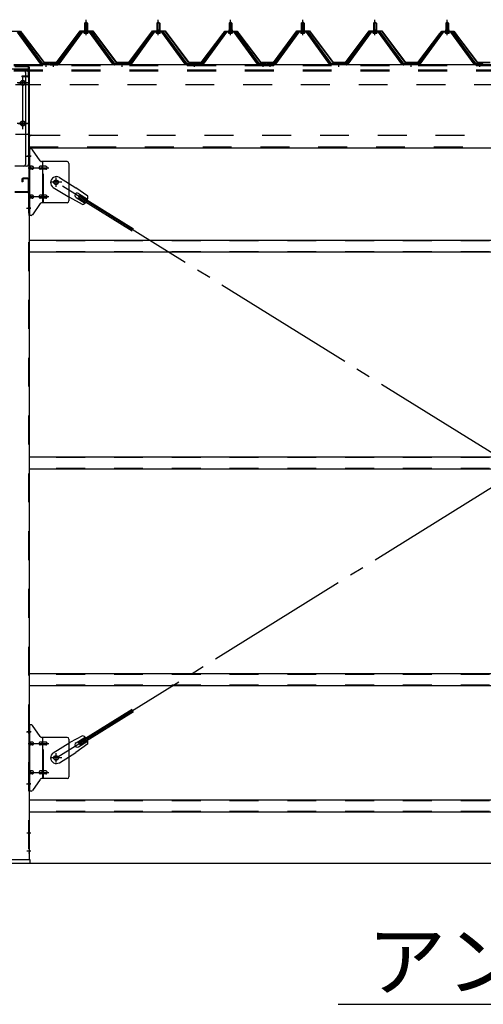
# Model space of a CAD drawing. Extents: x 868 to 33157, y 362 to 22484.
# Drawn here: x 22486 to 23770, y 16283 to 19009 of the extents above; entities that cross this region are included whole.
import ezdxf

# ---------------------------------------------------------------- set-up
doc = ezdxf.new("R2010")
doc.units = 0
doc.header["$LTSCALE"] = 80
doc.header["$MEASUREMENT"] = 0
for name, pattern in [('1PL-M', [15, 12, -1, 1, -1]), ('1PL-SL', [6.5, 5, -0.5, 0.5, -0.5]), ('HIDE-L', [3, 2, -1]), ('HIDE-M', [2, 1, -1])]:
    doc.linetypes.add(name, pattern=pattern)
for name, color, linetype in [('HIKIDASHI', 6, 'CONTINUOUS'), ('SUNPOU', 4, 'CONTINUOUS'), ('アンカ-プレ-ト', 1, 'CONTINUOUS'), ('パネル受フレ-ム', 1, 'CONTINUOUS'), ('ブレ-ス', 3, 'CONTINUOUS'), ('ブレ-ス取付金物', 2, 'CONTINUOUS'), ('ヨドル-フ88', 2, 'CONTINUOUS'), ('後柱', 3, 'CONTINUOUS'), ('後桁', 3, 'CONTINUOUS'), ('梁AB', 2, 'CONTINUOUS'), ('梁取付金具', 2, 'CONTINUOUS'), ('胴縁', 1, 'CONTINUOUS')]:
    doc.layers.add(name, color=color, linetype=linetype)
doc.styles.add('01', font='ROMANS', dxfattribs={"height": 3, "bigfont": 'BIGFONT'})

msp = doc.modelspace()

# ---------------------------------------------------------------- linework, layer by layer
at = {"layer": 'HIKIDASHI'}
msp.add_line((23368.4, 16283.1), (24989.7, 16283.1), dxfattribs=at)
at = {"layer": 'SUNPOU'}
msp.add_line((11149.9, 16674.1), (25389.9, 16674.1), dxfattribs=at)
msp.add_line((11149.9, 16674.1), (25389.9, 16674.1), dxfattribs=at)
msp.add_line((11149.9, 16674.1), (25389.9, 16674.1), dxfattribs=at)
at = {"layer": 'アンカ-プレ-ト'}
for p, q in [((22514.9, 16683.1), (22424.9, 16683.1)), ((22424.9, 16674.1), (22514.9, 16674.1)), ((22514.9, 16674.1), (22514.9, 16683.1))]:
    msp.add_line(p, q, dxfattribs=at)
at = {"layer": 'パネル受フレ-ム'}
for p, q in [((22665.9, 18999.1), (22669.9, 19003.1)), ((22669.9, 19003.1), (22673.9, 18999.1)), ((22865.9, 18999.1), (22869.9, 19003.1)), ((22869.9, 19003.1), (22873.9, 18999.1)), ((23065.9, 18999.1), (23069.9, 19003.1)), ((23069.9, 19003.1), (23073.9, 18999.1)), ((23265.9, 18999.1), (23269.9, 19003.1)), ((23269.9, 19003.1), (23273.9, 18999.1)), ((23465.9, 18999.1), (23469.9, 19003.1)), ((23469.9, 19003.1), (23473.9, 18999.1)), ((23665.9, 18999.1), (23669.9, 19003.1)), ((23669.9, 19003.1), (23673.9, 18999.1)), ((22544.4, 18886.1), (22479.9, 18974.1)), ((22548, 18885), (22482.7, 18974.1)), ((22549.9, 18886.4), (22484.6, 18975.4)), ((22655.2, 18975.4), (22589.9, 18886.4)), ((22657, 18974.1), (22591.7, 18885)), ((22595.4, 18886.1), (22659.9, 18974.1)), ((22682.7, 18976.4), (22657, 18976.4)), ((22682.7, 18974.1), (22657, 18974.1)), ((22664, 18977.4), (22675.8, 18977.4)), ((22664, 18976.4), (22664, 18977.4)), ((22665.6, 18981.4), (22674.1, 18981.4)), ((22665.6, 18981.4), (22665.6, 18977.4)), ((22665.9, 18999.1), (22665.9, 18981.4)), ((22673.9, 18999.1), (22665.9, 18999.1)), ((22673.9, 18999.1), (22673.9, 18981.4)), ((22674.1, 18981.4), (22674.1, 18977.4)), ((22675.8, 18977.4), (22675.8, 18976.4)), ((22744.4, 18886.1), (22679.9, 18974.1)), ((22748, 18885), (22682.7, 18974.1)), ((22749.9, 18886.4), (22684.6, 18975.4)), ((22855.2, 18975.4), (22789.9, 18886.4)), ((22857, 18974.1), (22791.7, 18885)), ((22795.4, 18886.1), (22859.9, 18974.1)), ((22882.7, 18976.4), (22857, 18976.4)), ((22882.7, 18974.1), (22857, 18974.1)), ((22864, 18977.4), (22875.8, 18977.4)), ((22864, 18976.4), (22864, 18977.4)), ((22865.6, 18981.4), (22874.1, 18981.4)), ((22865.6, 18981.4), (22865.6, 18977.4)), ((22865.9, 18999.1), (22865.9, 18981.4)), ((22873.9, 18999.1), (22865.9, 18999.1)), ((22873.9, 18999.1), (22873.9, 18981.4)), ((22874.1, 18981.4), (22874.1, 18977.4)), ((22875.8, 18977.4), (22875.8, 18976.4)), ((22944.4, 18886.1), (22879.9, 18974.1)), ((22948, 18885), (22882.7, 18974.1)), ((22949.9, 18886.4), (22884.6, 18975.4)), ((23055.2, 18975.4), (22989.9, 18886.4)), ((23057, 18974.1), (22991.7, 18885)), ((22995.4, 18886.1), (23059.9, 18974.1)), ((23082.7, 18976.4), (23057, 18976.4)), ((23082.7, 18974.1), (23057, 18974.1)), ((23064, 18977.4), (23075.8, 18977.4)), ((23064, 18976.4), (23064, 18977.4)), ((23065.6, 18981.4), (23074.1, 18981.4)), ((23065.6, 18981.4), (23065.6, 18977.4)), ((23065.9, 18999.1), (23065.9, 18981.4)), ((23073.9, 18999.1), (23065.9, 18999.1)), ((23073.9, 18999.1), (23073.9, 18981.4)), ((23074.1, 18981.4), (23074.1, 18977.4)), ((23075.8, 18977.4), (23075.8, 18976.4)), ((23144.4, 18886.1), (23079.9, 18974.1)), ((23148, 18885), (23082.7, 18974.1)), ((23149.9, 18886.4), (23084.6, 18975.4)), ((23255.2, 18975.4), (23189.9, 18886.4)), ((23257, 18974.1), (23191.7, 18885)), ((23195.4, 18886.1), (23259.9, 18974.1)), ((23282.7, 18976.4), (23257, 18976.4)), ((23282.7, 18974.1), (23257, 18974.1)), ((23264, 18977.4), (23275.8, 18977.4)), ((23264, 18976.4), (23264, 18977.4)), ((23265.6, 18981.4), (23274.1, 18981.4)), ((23265.6, 18981.4), (23265.6, 18977.4)), ((23265.9, 18999.1), (23265.9, 18981.4)), ((23273.9, 18999.1), (23265.9, 18999.1)), ((23273.9, 18999.1), (23273.9, 18981.4)), ((23274.1, 18981.4), (23274.1, 18977.4)), ((23275.8, 18977.4), (23275.8, 18976.4)), ((23344.4, 18886.1), (23279.9, 18974.1)), ((23348, 18885), (23282.7, 18974.1)), ((23349.9, 18886.4), (23284.6, 18975.4)), ((23455.2, 18975.4), (23389.9, 18886.4)), ((23457, 18974.1), (23391.7, 18885)), ((23395.4, 18886.1), (23459.9, 18974.1)), ((23482.7, 18976.4), (23457, 18976.4)), ((23482.7, 18974.1), (23457, 18974.1)), ((23464, 18977.4), (23475.8, 18977.4)), ((23464, 18976.4), (23464, 18977.4)), ((23465.6, 18981.4), (23474.1, 18981.4)), ((23465.6, 18981.4), (23465.6, 18977.4)), ((23465.9, 18999.1), (23465.9, 18981.4)), ((23473.9, 18999.1), (23465.9, 18999.1)), ((23473.9, 18999.1), (23473.9, 18981.4)), ((23474.1, 18981.4), (23474.1, 18977.4)), ((23475.8, 18977.4), (23475.8, 18976.4)), ((23544.4, 18886.1), (23479.9, 18974.1)), ((23548, 18885), (23482.7, 18974.1)), ((23549.9, 18886.4), (23484.6, 18975.4)), ((23655.2, 18975.4), (23589.9, 18886.4)), ((23657, 18974.1), (23591.7, 18885)), ((23595.4, 18886.1), (23659.9, 18974.1)), ((23682.7, 18976.4), (23657, 18976.4)), ((23682.7, 18974.1), (23657, 18974.1)), ((23664, 18977.4), (23675.8, 18977.4)), ((23664, 18976.4), (23664, 18977.4)), ((23665.6, 18981.4), (23674.1, 18981.4)), ((23665.6, 18981.4), (23665.6, 18977.4)), ((23665.9, 18999.1), (23665.9, 18981.4)), ((23673.9, 18999.1), (23665.9, 18999.1)), ((23673.9, 18999.1), (23673.9, 18981.4)), ((23674.1, 18981.4), (23674.1, 18977.4)), ((23675.8, 18977.4), (23675.8, 18976.4)), ((23744.4, 18886.1), (23679.9, 18974.1)), ((23748, 18885), (23682.7, 18974.1)), ((23749.9, 18886.4), (23684.6, 18975.4)), ((22664.9, 18972.1), (22674.9, 18972.1)), ((22864.9, 18972.1), (22874.9, 18972.1)), ((23064.9, 18972.1), (23074.9, 18972.1)), ((23264.9, 18972.1), (23274.9, 18972.1)), ((23464.9, 18972.1), (23474.9, 18972.1)), ((23664.9, 18972.1), (23674.9, 18972.1)), ((22549.9, 18884.1), (22548.4, 18884.1)), ((22568.9, 18886.4), (22549.9, 18886.4)), ((22568.9, 18884.1), (22549.9, 18884.1)), ((22568.9, 18884.1), (22568.9, 18886.4)), ((22589.9, 18886.4), (22570.9, 18886.4)), ((22570.9, 18884.1), (22589.9, 18884.1)), ((22589.9, 18884.1), (22591.4, 18884.1)), ((22749.9, 18884.1), (22748.4, 18884.1)), ((22789.9, 18886.4), (22749.9, 18886.4)), ((22789.9, 18884.1), (22749.9, 18884.1)), ((22789.9, 18884.1), (22791.4, 18884.1)), ((22949.9, 18884.1), (22948.4, 18884.1)), ((22989.9, 18886.4), (22949.9, 18886.4)), ((22989.9, 18884.1), (22949.9, 18884.1)), ((22989.9, 18884.1), (22991.4, 18884.1)), ((23149.9, 18884.1), (23148.4, 18884.1)), ((23168.9, 18886.4), (23149.9, 18886.4)), ((23168.9, 18884.1), (23149.9, 18884.1)), ((23168.9, 18884.1), (23168.9, 18886.4)), ((23189.9, 18886.4), (23170.9, 18886.4)), ((23170.9, 18884.1), (23189.9, 18884.1)), ((23189.9, 18884.1), (23191.4, 18884.1)), ((23349.9, 18884.1), (23348.4, 18884.1)), ((23389.9, 18886.4), (23349.9, 18886.4)), ((23389.9, 18884.1), (23349.9, 18884.1)), ((23389.9, 18884.1), (23391.4, 18884.1)), ((23549.9, 18884.1), (23548.4, 18884.1)), ((23589.9, 18886.4), (23549.9, 18886.4)), ((23589.9, 18884.1), (23549.9, 18884.1)), ((23589.9, 18884.1), (23591.4, 18884.1)), ((23749.9, 18884.1), (23748.4, 18884.1)), ((23768.9, 18886.4), (23749.9, 18886.4)), ((23768.9, 18884.1), (23749.9, 18884.1)), ((23768.9, 18884.1), (23768.9, 18886.4))]:
    msp.add_line(p, q, dxfattribs=at)
at = {"layer": 'パネル受フレ-ム', "color": 6, "linetype": '1PL-M'}
for p, q in [((22669.9, 18965.8), (22669.9, 19009.1)), ((22869.9, 18965.8), (22869.9, 19009.1)), ((23069.9, 18965.8), (23069.9, 19009.1)), ((23269.9, 18965.8), (23269.9, 19009.1)), ((23469.9, 18965.8), (23469.9, 19009.1)), ((23669.9, 18965.8), (23669.9, 19009.1)), ((22559.9, 18878.1), (22559.9, 18892.4)), ((22579.9, 18878.1), (22579.9, 18892.4)), ((22769.9, 18878.1), (22769.9, 18892.4)), ((22969.9, 18878.1), (22969.9, 18892.4)), ((23159.9, 18878.1), (23159.9, 18892.4)), ((23179.9, 18878.1), (23179.9, 18892.4)), ((23369.9, 18878.1), (23369.9, 18892.4)), ((23569.9, 18878.1), (23569.9, 18892.4)), ((23759.9, 18878.1), (23759.9, 18892.4))]:
    msp.add_line(p, q, dxfattribs=at)
at = {"layer": 'パネル受フレ-ム', "color": 6}
for p, q in [((22666.9, 18999.1), (22666.5, 18999.7)), ((22666.9, 18999.1), (22666.9, 18981.4)), ((22672.9, 18999.1), (22673.2, 18999.7)), ((22672.9, 18999.1), (22672.9, 18981.4)), ((22866.9, 18999.1), (22866.5, 18999.7)), ((22866.9, 18999.1), (22866.9, 18981.4)), ((22872.9, 18999.1), (22873.2, 18999.7)), ((22872.9, 18999.1), (22872.9, 18981.4)), ((23066.9, 18999.1), (23066.5, 18999.7)), ((23066.9, 18999.1), (23066.9, 18981.4)), ((23072.9, 18999.1), (23073.2, 18999.7)), ((23072.9, 18999.1), (23072.9, 18981.4)), ((23266.9, 18999.1), (23266.5, 18999.7)), ((23266.9, 18999.1), (23266.9, 18981.4)), ((23272.9, 18999.1), (23273.2, 18999.7)), ((23272.9, 18999.1), (23272.9, 18981.4)), ((23466.9, 18999.1), (23466.5, 18999.7)), ((23466.9, 18999.1), (23466.9, 18981.4)), ((23472.9, 18999.1), (23473.2, 18999.7)), ((23472.9, 18999.1), (23472.9, 18981.4)), ((23666.9, 18999.1), (23666.5, 18999.7)), ((23666.9, 18999.1), (23666.9, 18981.4)), ((23672.9, 18999.1), (23673.2, 18999.7)), ((23672.9, 18999.1), (23672.9, 18981.4))]:
    msp.add_line(p, q, dxfattribs=at)
at = {"layer": 'パネル受フレ-ム', "color": 6, "linetype": 'HIDE-M'}
for p, q in [((22555.9, 18884.1), (22555.9, 18886.4)), ((22563.9, 18884.1), (22563.9, 18886.4)), ((22575.9, 18884.1), (22575.9, 18886.4)), ((22583.9, 18884.1), (22583.9, 18886.4)), ((22765.9, 18884.1), (22765.9, 18886.4)), ((22773.9, 18884.1), (22773.9, 18886.4)), ((22965.9, 18884.1), (22965.9, 18886.4)), ((22973.9, 18884.1), (22973.9, 18886.4)), ((23155.9, 18884.1), (23155.9, 18886.4)), ((23163.9, 18884.1), (23163.9, 18886.4)), ((23175.9, 18884.1), (23175.9, 18886.4)), ((23183.9, 18884.1), (23183.9, 18886.4)), ((23365.9, 18884.1), (23365.9, 18886.4)), ((23373.9, 18884.1), (23373.9, 18886.4)), ((23565.9, 18884.1), (23565.9, 18886.4)), ((23573.9, 18884.1), (23573.9, 18886.4)), ((23755.9, 18884.1), (23755.9, 18886.4)), ((23763.9, 18884.1), (23763.9, 18886.4))]:
    msp.add_line(p, q, dxfattribs=at)
at = {"layer": 'パネル受フレ-ム'}
for centre, radius, start, end in [((22657, 18974.1), 2.3, 90, 143.1301), ((22664.9, 18973.1), 1, 90, 270), ((22674.9, 18973.1), 1, 270, 90), ((22682.7, 18974.1), 2.3, 36.8699, 90), ((22857, 18974.1), 2.3, 90, 143.1301), ((22864.9, 18973.1), 1, 90, 270), ((22874.9, 18973.1), 1, 270, 90), ((22882.7, 18974.1), 2.3, 36.8699, 90), ((23057, 18974.1), 2.3, 90, 143.1301), ((23064.9, 18973.1), 1, 90, 270), ((23074.9, 18973.1), 1, 270, 90), ((23082.7, 18974.1), 2.3, 36.8699, 90), ((23257, 18974.1), 2.3, 90, 143.1301), ((23264.9, 18973.1), 1, 90, 270), ((23274.9, 18973.1), 1, 270, 90), ((23282.7, 18974.1), 2.3, 36.8699, 90), ((23457, 18974.1), 2.3, 90, 143.1301), ((23464.9, 18973.1), 1, 90, 270), ((23474.9, 18973.1), 1, 270, 90), ((23482.7, 18974.1), 2.3, 36.8699, 90), ((23657, 18974.1), 2.3, 90, 143.1301), ((23664.9, 18973.1), 1, 90, 270), ((23674.9, 18973.1), 1, 270, 90), ((23682.7, 18974.1), 2.3, 36.8699, 90), ((22548.4, 18889.1), 5, 216.2474, 270), ((22549.9, 18886.4), 2.3, 216.2474, 270), ((22589.9, 18886.4), 2.3, 270, 323.7526), ((22591.4, 18889.1), 5, 270, 323.7526), ((22748.4, 18889.1), 5, 216.2474, 270), ((22749.9, 18886.4), 2.3, 216.2474, 270), ((22789.9, 18886.4), 2.3, 270, 323.7526), ((22791.4, 18889.1), 5, 270, 323.7526), ((22948.4, 18889.1), 5, 216.2474, 270), ((22949.9, 18886.4), 2.3, 216.2474, 270), ((22989.9, 18886.4), 2.3, 270, 323.7526), ((22991.4, 18889.1), 5, 270, 323.7526), ((23148.4, 18889.1), 5, 216.2474, 270), ((23149.9, 18886.4), 2.3, 216.2474, 270), ((23189.9, 18886.4), 2.3, 270, 323.7526), ((23191.4, 18889.1), 5, 270, 323.7526), ((23348.4, 18889.1), 5, 216.2474, 270), ((23349.9, 18886.4), 2.3, 216.2474, 270), ((23389.9, 18886.4), 2.3, 270, 323.7526), ((23391.4, 18889.1), 5, 270, 323.7526), ((23548.4, 18889.1), 5, 216.2474, 270), ((23549.9, 18886.4), 2.3, 216.2474, 270), ((23589.9, 18886.4), 2.3, 270, 323.7526), ((23591.4, 18889.1), 5, 270, 323.7526), ((23748.4, 18889.1), 5, 216.2474, 270), ((23749.9, 18886.4), 2.3, 216.2474, 270)]:
    msp.add_arc(centre, radius, start, end, dxfattribs=at)
at = {"layer": 'ブレ-ス'}
for p, q in [((22596.2, 18572.1), (22642.1, 18543.6)), ((22579.3, 18544.9), (22625.2, 18516.4)), ((22674.6, 18520.3), (22642.1, 18543.6)), ((22660.5, 18497.7), (22625.2, 18516.4)), ((22642.2, 18516.8), (22667.3, 18501.2)), ((22648.8, 18516.5), (22652.5, 18522.5)), ((22648.8, 18516.5), (22797.4, 18424.2)), ((22649.3, 18528.2), (22674.4, 18512.6)), ((22652.5, 18522.5), (22801.1, 18430.1)), ((22648.8, 17007.6), (22797.4, 17099.9)), ((22652.5, 17001.7), (22801.1, 17094)), ((22660.5, 17026.5), (22625.2, 17007.7)), ((22642.2, 17007.3), (22667.3, 17022.9)), ((22649.3, 16995.9), (22674.4, 17011.5)), ((22579.3, 16979.2), (22625.2, 17007.7)), ((22674.6, 17003.8), (22642.1, 16980.5)), ((22652.5, 17001.7), (22648.8, 17007.6)), ((22596.2, 16952), (22642.1, 16980.5))]:
    msp.add_line(p, q, dxfattribs=at)
at = {"layer": 'ブレ-ス', "color": 6, "linetype": '1PL-SL'}
for p, q in [((22586.9, 16965.1), (25152.9, 18559.1)), ((25152.9, 16965.1), (22586.9, 18559.1))]:
    msp.add_line(p, q, dxfattribs=at)
at = {"layer": 'ブレ-ス'}
for centre in [(22586.9, 18559.1), (22586.9, 16965.1)]:
    msp.add_circle(centre, 5.5, dxfattribs=at)
for centre, radius, start, end in [((22587.7, 18558.5), 16, 58.1511, 238.1511), ((22645.7, 18522.5), 6.7, 58.1511, 238.1511), ((22654.9, 18516.8), 20, 338.2298, 9.9867), ((22654.9, 18516.8), 20, 286.3155, 318.0724), ((22654.9, 17007.3), 20, 41.9276, 73.6845), ((22654.9, 17007.3), 20, 350.0133, 21.7702), ((22645.7, 17001.6), 6.7, 121.8489, 301.8489), ((22587.7, 16965.6), 16, 121.8489, 301.8489)]:
    msp.add_arc(centre, radius, start, end, dxfattribs=at)
at = {"layer": 'ブレ-ス取付金物'}
for p, q in [((22512.4, 18467.1), (22512.4, 18651.1)), ((22517.7, 18651.1), (22512.4, 18651.1)), ((22514.7, 18467.1), (22514.7, 18651.1)), ((22542.9, 18618.2), (22521.9, 18648.9)), ((22514.7, 18611.1), (22512.4, 18611.1)), ((22521.2, 18603.1), (22514.7, 18603.1)), ((22521.2, 18595.1), (22514.7, 18595.1)), ((22549.1, 18603.1), (22542.6, 18603.1)), ((22549.1, 18595.1), (22542.6, 18595.1)), ((22617.4, 18616.1), (22547, 18616.1)), ((22550.1, 18502.1), (22550.1, 18616.1)), ((22558.9, 18603.1), (22550.1, 18603.1)), ((22558.9, 18595.1), (22550.1, 18595.1)), ((22622.4, 18611.1), (22622.4, 18507.1)), ((22521.2, 18523.1), (22514.7, 18523.1)), ((22521.2, 18515.1), (22514.7, 18515.1)), ((22549.1, 18523.1), (22542.6, 18523.1)), ((22549.1, 18515.1), (22542.6, 18515.1)), ((22558.9, 18523.1), (22550.1, 18523.1)), ((22558.9, 18515.1), (22550.1, 18515.1)), ((22514.7, 18507.1), (22512.4, 18507.1)), ((22542.9, 18499.9), (22521.9, 18469.2)), ((22617.4, 18502.1), (22547, 18502.1)), ((22517.7, 18467.1), (22512.4, 18467.1)), ((22512.4, 16873.1), (22512.4, 17057.1)), ((22517.7, 17057.1), (22512.4, 17057.1)), ((22514.7, 16873.1), (22514.7, 17057.1)), ((22542.9, 17024.2), (22521.9, 17054.9)), ((22514.7, 17017.1), (22512.4, 17017.1)), ((22617.4, 17022.1), (22547, 17022.1)), ((22550.1, 16908.1), (22550.1, 17022.1)), ((22622.4, 17017.1), (22622.4, 16913.1)), ((22521.2, 17009.1), (22514.7, 17009.1)), ((22521.2, 17001.1), (22514.7, 17001.1)), ((22549.1, 17009.1), (22542.6, 17009.1)), ((22549.1, 17001.1), (22542.6, 17001.1)), ((22558.9, 17009.1), (22550.1, 17009.1)), ((22558.9, 17001.1), (22550.1, 17001.1)), ((22521.2, 16929.1), (22514.7, 16929.1)), ((22549.1, 16929.1), (22542.6, 16929.1)), ((22558.9, 16929.1), (22550.1, 16929.1)), ((22514.7, 16913.1), (22512.4, 16913.1)), ((22521.2, 16921.1), (22514.7, 16921.1)), ((22542.9, 16905.9), (22521.9, 16875.2)), ((22549.1, 16921.1), (22542.6, 16921.1)), ((22617.4, 16908.1), (22547, 16908.1)), ((22558.9, 16921.1), (22550.1, 16921.1)), ((22517.7, 16873.1), (22512.4, 16873.1))]:
    msp.add_line(p, q, dxfattribs=at)
at = {"layer": 'ブレ-ス取付金物', "color": 6, "linetype": '1PL-SL'}
for p, q in [((22518.4, 18631.1), (22507.3, 18631.1)), ((22509.9, 18599.1), (22567.3, 18599.1)), ((22586.9, 18546.1), (22586.9, 18572)), ((22602.9, 18559.1), (22571.1, 18559.1)), ((22509.9, 18519.1), (22567.3, 18519.1)), ((22517.4, 18487.1), (22508.4, 18487.1)), ((22518.4, 17037.1), (22507.3, 17037.1)), ((22509.9, 17005.1), (22567.3, 17005.1)), ((22602.9, 16965.1), (22571.1, 16965.1)), ((22586.9, 16952.1), (22586.9, 16978)), ((22509.9, 16925.1), (22567.3, 16925.1)), ((22517.4, 16893.1), (22508.4, 16893.1))]:
    msp.add_line(p, q, dxfattribs=at)
at = {"layer": 'ブレ-ス取付金物', "color": 6, "linetype": 'HIDE-M'}
for p, q in [((22552.4, 18502.1), (22552.4, 18616.1)), ((22552.4, 16908.1), (22552.4, 17022.1))]:
    msp.add_line(p, q, dxfattribs=at)
at = {"layer": 'ブレ-ス取付金物'}
for centre in [(22586.9, 18559.1), (22586.9, 16965.1)]:
    msp.add_circle(centre, 6.5, dxfattribs=at)
for centre, radius, start, end in [((22517.7, 18646.1), 5, 34.439, 90), ((22517.7, 18646.1), 5, 34.439, 90), ((22514.7, 18601.5), 1.61, 56.4659, 90), ((22514.7, 18596.7), 1.61, 270, 303.5341), ((22513.9, 18600.3), 2.98, 32.0054, 56.4659), ((22513.9, 18597.8), 2.98, 303.5341, 327.9946), ((22512.7, 18599.6), 4.4, 14.5143, 32.0054), ((22512.7, 18598.6), 4.4, 327.9946, 345.4857), ((22510.8, 18599.1), 6.38, 0, 14.5143), ((22510.8, 18599.1), 6.38, 345.4857, 360), ((22521.2, 18600), 3.07, 64.6677, 90), ((22521.2, 18598.1), 3.07, 270, 295.3323), ((22521, 18599.5), 3.57, 41.1859, 64.6677), ((22521, 18598.6), 3.57, 295.3323, 318.8141), ((22520.6, 18599.2), 4.01, 19.9224, 41.1859), ((22520.6, 18598.9), 4.01, 318.8141, 340.0776), ((22520.1, 18599.1), 4.56, 0, 19.9224), ((22520.1, 18599.1), 4.56, 340.0776, 360), ((22546.5, 18599.1), 6.38, 165.4857, 180), ((22546.5, 18599.1), 6.38, 180, 194.5143), ((22544.5, 18599.6), 4.4, 147.9946, 165.4857), ((22544.5, 18598.6), 4.4, 194.5143, 212.0054), ((22543.3, 18600.3), 2.98, 123.5341, 147.9946), ((22543.3, 18597.8), 2.98, 212.0054, 236.4659), ((22542.6, 18601.5), 1.61, 90, 123.5341), ((22542.6, 18596.7), 1.61, 236.4659, 270), ((22547, 18621.1), 5, 214.439, 270), ((22554, 18599.1), 6.38, 165.4857, 180), ((22554, 18599.1), 6.38, 180, 194.5143), ((22552, 18599.6), 4.4, 147.9946, 165.4857), ((22552, 18598.6), 4.4, 194.5143, 212.0054), ((22550.8, 18600.3), 2.98, 123.5341, 147.9946), ((22550.8, 18597.8), 2.98, 212.0054, 236.4659), ((22550.1, 18601.5), 1.61, 90, 123.5341), ((22550.1, 18596.7), 1.61, 236.4659, 270), ((22558.9, 18600), 3.07, 64.6677, 90), ((22558.9, 18598.1), 3.07, 270, 295.3323), ((22558.7, 18599.5), 3.57, 41.1859, 64.6677), ((22558.7, 18598.6), 3.57, 295.3323, 318.8141), ((22558.3, 18599.2), 4.01, 19.9224, 41.1859), ((22558.3, 18598.9), 4.01, 318.8141, 340.0776), ((22557.8, 18599.1), 4.56, 360, 19.9224), ((22557.8, 18599.1), 4.56, 340.0776, 360), ((22617.4, 18611.1), 5, 0, 90), ((22514.7, 18521.5), 1.61, 56.4659, 90), ((22514.7, 18516.7), 1.61, 270, 303.5341), ((22513.9, 18520.3), 2.98, 32.0054, 56.4659), ((22513.9, 18517.8), 2.98, 303.5341, 327.9946), ((22512.7, 18519.6), 4.4, 14.5143, 32.0054), ((22512.7, 18518.6), 4.4, 327.9946, 345.4857), ((22510.8, 18519.1), 6.38, 0, 14.5143), ((22510.8, 18519.1), 6.38, 345.4857, 360), ((22521.2, 18520), 3.07, 64.6677, 90), ((22521.2, 18518.1), 3.07, 270, 295.3323), ((22521, 18519.5), 3.57, 41.1859, 64.6677), ((22521, 18518.6), 3.57, 295.3323, 318.8141), ((22520.6, 18519.2), 4.01, 19.9224, 41.1859), ((22520.6, 18518.9), 4.01, 318.8141, 340.0776), ((22520.1, 18519.1), 4.56, 0, 19.9224), ((22520.1, 18519.1), 4.56, 340.0776, 360), ((22546.5, 18519.1), 6.38, 165.4857, 180), ((22546.5, 18519.1), 6.38, 180, 194.5143), ((22544.5, 18519.6), 4.4, 147.9946, 165.4857), ((22544.5, 18518.6), 4.4, 194.5143, 212.0054), ((22543.3, 18520.3), 2.98, 123.5341, 147.9946), ((22543.3, 18517.8), 2.98, 212.0054, 236.4659), ((22542.6, 18521.5), 1.61, 90, 123.5341), ((22542.6, 18516.7), 1.61, 236.4659, 270), ((22554, 18519.1), 6.38, 165.4857, 180), ((22554, 18519.1), 6.38, 180, 194.5143), ((22552, 18519.6), 4.4, 147.9946, 165.4857), ((22552, 18518.6), 4.4, 194.5143, 212.0054), ((22550.8, 18520.3), 2.98, 123.5341, 147.9946), ((22550.8, 18517.8), 2.98, 212.0054, 236.4659), ((22550.1, 18521.5), 1.61, 90, 123.5341), ((22550.1, 18516.7), 1.61, 236.4659, 270), ((22558.9, 18520), 3.07, 64.6677, 90), ((22558.9, 18518.1), 3.07, 270, 295.3323), ((22558.7, 18519.5), 3.57, 41.1859, 64.6677), ((22558.7, 18518.6), 3.57, 295.3323, 318.8141), ((22558.3, 18519.2), 4.01, 19.9224, 41.1859), ((22558.3, 18518.9), 4.01, 318.8141, 340.0776), ((22557.8, 18519.1), 4.56, 360, 19.9224), ((22557.8, 18519.1), 4.56, 340.0776, 0), ((22547, 18497.1), 5, 90, 145.561), ((22617.4, 18507.1), 5, 270, 0), ((22517.7, 18472.1), 5, 270, 325.561), ((22517.7, 17052.1), 5, 34.439, 90), ((22517.7, 17052.1), 5, 34.439, 90), ((22547, 17027.1), 5, 214.439, 270), ((22617.4, 17017.1), 5, 0, 90), ((22514.7, 17007.5), 1.61, 56.4659, 90), ((22514.7, 17002.7), 1.61, 270, 303.5341), ((22513.9, 17006.3), 2.98, 32.0054, 56.4659), ((22513.9, 17003.8), 2.98, 303.5341, 327.9946), ((22512.7, 17005.6), 4.4, 14.5143, 32.0054), ((22512.7, 17004.6), 4.4, 327.9946, 345.4857), ((22510.8, 17005.1), 6.38, 0, 14.5143), ((22510.8, 17005.1), 6.38, 345.4857, 360), ((22521.2, 17006), 3.07, 64.6677, 90), ((22521.2, 17004.1), 3.07, 270, 295.3323), ((22521, 17005.5), 3.57, 41.1859, 64.6677), ((22521, 17004.6), 3.57, 295.3323, 318.8141), ((22520.6, 17005.2), 4.01, 19.9224, 41.1859), ((22520.6, 17004.9), 4.01, 318.8141, 340.0776), ((22520.1, 17005.1), 4.56, 0, 19.9224), ((22520.1, 17005.1), 4.56, 340.0776, 360), ((22546.5, 17005.1), 6.38, 165.4857, 180), ((22546.5, 17005.1), 6.38, 180, 194.5143), ((22544.5, 17005.6), 4.4, 147.9946, 165.4857), ((22544.5, 17004.6), 4.4, 194.5143, 212.0054), ((22543.3, 17006.3), 2.98, 123.5341, 147.9946), ((22543.3, 17003.8), 2.98, 212.0054, 236.4659), ((22542.6, 17007.5), 1.61, 90, 123.5341), ((22542.6, 17002.7), 1.61, 236.4659, 270), ((22554, 17005.1), 6.38, 165.4857, 180), ((22554, 17005.1), 6.38, 180, 194.5143), ((22552, 17005.6), 4.4, 147.9946, 165.4857), ((22552, 17004.6), 4.4, 194.5143, 212.0054), ((22550.8, 17006.3), 2.98, 123.5341, 147.9946), ((22550.8, 17003.8), 2.98, 212.0054, 236.4659), ((22550.1, 17007.5), 1.61, 90, 123.5341), ((22550.1, 17002.7), 1.61, 236.4659, 270), ((22558.9, 17006), 3.07, 64.6677, 90), ((22558.9, 17004.1), 3.07, 270, 295.3323), ((22558.7, 17005.5), 3.57, 41.1859, 64.6677), ((22558.7, 17004.6), 3.57, 295.3323, 318.8141), ((22558.3, 17005.2), 4.01, 19.9224, 41.1859), ((22558.3, 17004.9), 4.01, 318.8141, 340.0776), ((22557.8, 17005.1), 4.56, 0, 19.9224), ((22557.8, 17005.1), 4.56, 340.0776, 360), ((22514.7, 16927.5), 1.61, 56.4659, 90), ((22513.9, 16926.3), 2.98, 32.0054, 56.4659), ((22521.2, 16926), 3.07, 64.6677, 90), ((22521, 16925.5), 3.57, 41.1859, 64.6677), ((22543.3, 16926.3), 2.98, 123.5341, 147.9946), ((22542.6, 16927.5), 1.61, 90, 123.5341), ((22550.8, 16926.3), 2.98, 123.5341, 147.9946), ((22550.1, 16927.5), 1.61, 90, 123.5341), ((22558.9, 16926), 3.07, 64.6677, 90), ((22558.7, 16925.5), 3.57, 41.1859, 64.6677), ((22514.7, 16922.7), 1.61, 270, 303.5341), ((22513.9, 16923.8), 2.98, 303.5341, 327.9946), ((22512.7, 16925.6), 4.4, 14.5143, 32.0054), ((22512.7, 16924.6), 4.4, 327.9946, 345.4857), ((22510.8, 16925.1), 6.38, 0, 14.5143), ((22510.8, 16925.1), 6.38, 345.4857, 360), ((22521.2, 16924.1), 3.07, 270, 295.3323), ((22521, 16924.6), 3.57, 295.3323, 318.8141), ((22520.6, 16925.2), 4.01, 19.9224, 41.1859), ((22520.6, 16924.9), 4.01, 318.8141, 340.0776), ((22520.1, 16925.1), 4.56, 0, 19.9224), ((22520.1, 16925.1), 4.56, 340.0776, 360), ((22546.5, 16925.1), 6.38, 165.4857, 180), ((22546.5, 16925.1), 6.38, 180, 194.5143), ((22544.5, 16925.6), 4.4, 147.9946, 165.4857), ((22544.5, 16924.6), 4.4, 194.5143, 212.0054), ((22543.3, 16923.8), 2.98, 212.0054, 236.4659), ((22542.6, 16922.7), 1.61, 236.4659, 270), ((22547, 16903.1), 5, 90, 145.561), ((22554, 16925.1), 6.38, 165.4857, 180), ((22554, 16925.1), 6.38, 180, 194.5143), ((22552, 16925.6), 4.4, 147.9946, 165.4857), ((22552, 16924.6), 4.4, 194.5143, 212.0054), ((22550.8, 16923.8), 2.98, 212.0054, 236.4659), ((22550.1, 16922.7), 1.61, 236.4659, 270), ((22558.9, 16924.1), 3.07, 270, 295.3323), ((22558.7, 16924.6), 3.57, 295.3323, 318.8141), ((22558.3, 16925.2), 4.01, 19.9224, 41.1859), ((22558.3, 16924.9), 4.01, 318.8141, 340.0776), ((22557.8, 16925.1), 4.56, 360, 19.9224), ((22557.8, 16925.1), 4.56, 340.0776, 0), ((22617.4, 16913.1), 5, 270, 0), ((22517.7, 16878.1), 5, 270, 325.561)]:
    msp.add_arc(centre, radius, start, end, dxfattribs=at)
at = {"layer": 'ヨドル-フ88'}
for p, q in [((22457.6, 18977.1), (22488.1, 18977.1)), ((22487.8, 18976.6), (22457.8, 18976.6)), ((22492.5, 18970.4), (22484.9, 18976.6)), ((22485.1, 18977.1), (22492.9, 18970.8)), ((22496.7, 18964.8), (22487.8, 18976.6)), ((22488.1, 18977.1), (22497.1, 18965.1)), ((22588.6, 18890.6), (22653.8, 18978.1)), ((22654.1, 18977.6), (22588.8, 18890.1)), ((22653.8, 18978.1), (22688.8, 18978.1)), ((22688.6, 18977.6), (22654.1, 18977.6)), ((22753.8, 18890.1), (22688.6, 18977.6)), ((22688.8, 18978.1), (22754.1, 18890.6)), ((22788.6, 18890.6), (22853.8, 18978.1)), ((22854.1, 18977.6), (22788.8, 18890.1)), ((22853.8, 18978.1), (22888.8, 18978.1)), ((22888.6, 18977.6), (22854.1, 18977.6)), ((22953.8, 18890.1), (22888.6, 18977.6)), ((22888.8, 18978.1), (22954.1, 18890.6)), ((23045.6, 18965.1), (23054.6, 18977.1)), ((23054.8, 18976.6), (23046, 18964.8)), ((23049.8, 18970.8), (23057.6, 18977.1)), ((23057.8, 18976.6), (23050.2, 18970.4)), ((23054.6, 18977.1), (23085.1, 18977.1)), ((23084.9, 18976.6), (23054.8, 18976.6)), ((23057.6, 18977.1), (23088.1, 18977.1)), ((23087.8, 18976.6), (23057.8, 18976.6)), ((23092.5, 18970.4), (23084.9, 18976.6)), ((23085.1, 18977.1), (23092.9, 18970.8)), ((23096.7, 18964.8), (23087.8, 18976.6)), ((23088.1, 18977.1), (23097.1, 18965.1)), ((23188.6, 18890.6), (23253.8, 18978.1)), ((23254.1, 18977.6), (23188.8, 18890.1)), ((23253.8, 18978.1), (23288.8, 18978.1)), ((23288.6, 18977.6), (23254.1, 18977.6)), ((23353.8, 18890.1), (23288.6, 18977.6)), ((23288.8, 18978.1), (23354.1, 18890.6)), ((23388.6, 18890.6), (23453.8, 18978.1)), ((23454.1, 18977.6), (23388.8, 18890.1)), ((23453.8, 18978.1), (23488.8, 18978.1)), ((23488.6, 18977.6), (23454.1, 18977.6)), ((23553.8, 18890.1), (23488.6, 18977.6)), ((23488.8, 18978.1), (23554.1, 18890.6)), ((23645.6, 18965.1), (23654.6, 18977.1)), ((23654.8, 18976.6), (23646, 18964.8)), ((23649.8, 18970.8), (23657.6, 18977.1)), ((23657.8, 18976.6), (23650.2, 18970.4)), ((23654.6, 18977.1), (23685.1, 18977.1)), ((23684.9, 18976.6), (23654.8, 18976.6)), ((23657.6, 18977.1), (23688.1, 18977.1)), ((23687.8, 18976.6), (23657.8, 18976.6)), ((23692.5, 18970.4), (23684.9, 18976.6)), ((23685.1, 18977.1), (23692.9, 18970.8)), ((23696.7, 18964.8), (23687.8, 18976.6)), ((23688.1, 18977.1), (23697.1, 18965.1)), ((22553.8, 18890.1), (22492.5, 18970.4)), ((22492.9, 18970.8), (22554.1, 18890.6)), ((22497.1, 18965.1), (22496.7, 18964.8)), ((22988.6, 18890.6), (23049.8, 18970.8)), ((23050.2, 18970.4), (22988.8, 18890.1)), ((23046, 18964.8), (23045.6, 18965.1)), ((23153.8, 18890.1), (23092.5, 18970.4)), ((23092.9, 18970.8), (23154.1, 18890.6)), ((23097.1, 18965.1), (23096.7, 18964.8)), ((23588.6, 18890.6), (23649.8, 18970.8)), ((23650.2, 18970.4), (23588.8, 18890.1)), ((23646, 18964.8), (23645.6, 18965.1)), ((23753.8, 18890.1), (23692.5, 18970.4)), ((23692.9, 18970.8), (23754.1, 18890.6)), ((23697.1, 18965.1), (23696.7, 18964.8)), ((22588.8, 18890.1), (22553.8, 18890.1)), ((22554.1, 18890.6), (22588.6, 18890.6)), ((22788.8, 18890.1), (22753.8, 18890.1)), ((22754.1, 18890.6), (22788.6, 18890.6)), ((22988.8, 18890.1), (22953.8, 18890.1)), ((22954.1, 18890.6), (22988.6, 18890.6)), ((23188.8, 18890.1), (23153.8, 18890.1)), ((23154.1, 18890.6), (23188.6, 18890.6)), ((23388.8, 18890.1), (23353.8, 18890.1)), ((23354.1, 18890.6), (23388.6, 18890.6)), ((23588.8, 18890.1), (23553.8, 18890.1)), ((23554.1, 18890.6), (23588.6, 18890.6)), ((23788.8, 18890.1), (23753.8, 18890.1)), ((23754.1, 18890.6), (23788.6, 18890.6))]:
    msp.add_line(p, q, dxfattribs=at)
at = {"layer": '後柱'}
for p, q in [((22427.4, 18873.1), (22512.4, 18873.1)), ((22512.4, 18873.1), (22512.4, 16683.1)), ((22496.4, 18840.1), (22493.4, 18840.1)), ((22493.4, 18828.1), (22496.4, 18828.1)), ((22496.4, 18728.1), (22493.4, 18728.1)), ((22493.4, 18716.1), (22496.4, 18716.1)), ((22512.4, 16683.1), (22427.4, 16683.1))]:
    msp.add_line(p, q, dxfattribs=at)
at = {"layer": '後柱', "color": 6, "linetype": 'HIDE-M'}
for p, q in [((22510.8, 18873.1), (22510.8, 16683.1)), ((22510.8, 18637.1), (22512.4, 18637.1)), ((22510.8, 18625.1), (22512.4, 18625.1)), ((22510.8, 18493.1), (22512.4, 18493.1)), ((22510.8, 18481.1), (22512.4, 18481.1)), ((22510.8, 17043.1), (22512.4, 17043.1)), ((22510.8, 17031.1), (22512.4, 17031.1)), ((22510.8, 16899.1), (22512.4, 16899.1)), ((22510.8, 16887.1), (22512.4, 16887.1)), ((22510.8, 16764.1), (22512.4, 16764.1)), ((22510.8, 16752.1), (22512.4, 16752.1)), ((22510.8, 16714.1), (22512.4, 16714.1)), ((22510.8, 16702.1), (22512.4, 16702.1))]:
    msp.add_line(p, q, dxfattribs=at)
at = {"layer": '後柱', "color": 6, "linetype": '1PL-SL'}
for p, q in [((22494.9, 18711.1), (22494.9, 18845.1)), ((22482.4, 18834.1), (22507.4, 18834.1)), ((22482.4, 18722.1), (22507.4, 18722.1)), ((22505.1, 18631.1), (22517.4, 18631.1)), ((22505.1, 18487.1), (22517.4, 18487.1)), ((22505.1, 17037.1), (22517.4, 17037.1)), ((22505.1, 16893.1), (22517.4, 16893.1)), ((22505.8, 16758.1), (22517.4, 16758.1)), ((22505.8, 16708.1), (22517.4, 16708.1))]:
    msp.add_line(p, q, dxfattribs=at)
at = {"layer": '後柱'}
for centre, start, end in [((22493.4, 18834.1), 90, 270), ((22496.4, 18834.1), 270, 90), ((22493.4, 18722.1), 90, 270), ((22496.4, 18722.1), 270, 90)]:
    msp.add_arc(centre, 6, start, end, dxfattribs=at)
at = {"layer": '後桁'}
for p, q in [((25269.9, 18884.1), (22469.9, 18884.1)), ((22474.9, 18692.1), (22507.9, 18692.1)), ((22512.9, 18687.1), (22512.9, 18654.1)), ((22512.9, 18658.9), (22512.9, 18654.1)), ((22512.9, 18654.1), (25226.9, 18654.1))]:
    msp.add_line(p, q, dxfattribs=at)
at = {"layer": '後桁', "color": 6, "linetype": 'HIDE-M'}
for p, q in [((25269.9, 18881.3), (22469.9, 18881.3)), ((25269.9, 18869.1), (22469.9, 18869.1)), ((25269.9, 18866.3), (22469.9, 18866.3)), ((25264.9, 18829.1), (22474.9, 18829.1)), ((22517.9, 18689.1), (25221.9, 18689.1)), ((22512.9, 18656.9), (25226.9, 18656.9))]:
    msp.add_line(p, q, dxfattribs=at)
at = {"layer": '後桁', "color": 6, "linetype": '1PL-SL'}
for p, q in [((22494.9, 18706.1), (22494.9, 18850.1)), ((22510.9, 18834.1), (22478.9, 18834.1)), ((22510.9, 18722.1), (22478.9, 18722.1))]:
    msp.add_line(p, q, dxfattribs=at)
at = {"layer": '後桁'}
for centre in [(22494.9, 18834.1), (22494.9, 18722.1)]:
    msp.add_circle(centre, 6, dxfattribs=at)
msp.add_arc((22507.9, 18687.1), 5, 0, 90, dxfattribs=at)
at = {"layer": '後桁', "color": 6, "linetype": 'HIDE-M'}
msp.add_arc((22517.9, 18684.1), 5, 90, 180, dxfattribs=at)
at = {"layer": '梁AB'}
for p, q in [((22509.1, 18880.6), (22473.2, 18880.6)), ((22509.1, 18878.3), (22473.2, 18878.3)), ((22510.1, 18877.3), (22510.1, 18853.9)), ((22512.4, 18877.3), (22512.4, 18853.9)), ((22509.1, 18852.9), (22492.4, 18852.9)), ((22492.4, 18852.9), (22492.4, 18850.6)), ((22509.1, 18850.6), (22492.4, 18850.6)), ((22512.4, 18858.1), (22510.1, 18858.1)), ((22492.4, 18567.3), (22492.4, 18560.6)), ((22494.7, 18567.3), (22494.7, 18560.6)), ((22509.1, 18570.6), (22495.7, 18570.6)), ((22509.1, 18568.3), (22495.7, 18568.3)), ((22510.1, 18567.3), (22510.1, 18533.9)), ((22512.4, 18567.3), (22512.4, 18533.9)), ((22494.7, 18560.6), (22492.4, 18560.6)), ((22509.1, 18532.9), (22473.2, 18532.9)), ((22509.1, 18530.6), (22473.2, 18530.6))]:
    msp.add_line(p, q, dxfattribs=at)
for centre, radius, start, end in [((22509.1, 18877.3), 3.3, 0, 90), ((22509.1, 18877.3), 1, 360, 90), ((22509.1, 18853.9), 3.3, 270, 0), ((22509.1, 18853.9), 1, 270, 360), ((22495.7, 18567.3), 3.3, 90, 180), ((22495.7, 18567.3), 1, 90, 180), ((22509.1, 18567.3), 3.3, 0, 90), ((22509.1, 18567.3), 1, 0, 90), ((22509.1, 18533.9), 3.3, 270, 0), ((22509.1, 18533.9), 1, 270, 0)]:
    msp.add_arc(centre, radius, start, end, dxfattribs=at)
at = {"layer": '梁取付金具'}
for p, q in [((22502.4, 18868.1), (22472.4, 18868.1)), ((22505.4, 18868.1), (22502.4, 18868.1)), ((22502.4, 18862.9), (22502.4, 18608.1)), ((22510.4, 18863.1), (22510.4, 18608.1)), ((22505.4, 18603.1), (22472.4, 18603.1))]:
    msp.add_line(p, q, dxfattribs=at)
at = {"layer": '梁取付金具', "color": 6, "linetype": 'HIDE-L'}
for centre in [(22494.9, 18834.1), (22494.9, 18722.1)]:
    msp.add_circle(centre, 6, dxfattribs=at)
at = {"layer": '梁取付金具'}
for centre, radius, start, end in [((22497.2, 18862.9), 5.2, 0, 90), ((22505.4, 18863.1), 5, 0, 90), ((22497.4, 18608.1), 5, 270, 0), ((22505.4, 18608.1), 5, 270, 0)]:
    msp.add_arc(centre, radius, start, end, dxfattribs=at)
at = {"layer": '胴縁'}
for p, q in [((25227.4, 18398.1), (22512.4, 18398.1)), ((25227.4, 18365.1), (22512.4, 18365.1)), ((25227.4, 17798.1), (22512.4, 17798.1)), ((25227.4, 17765.1), (22512.4, 17765.1)), ((25227.4, 17198.1), (22512.4, 17198.1)), ((25227.4, 17165.1), (22512.4, 17165.1)), ((25227.4, 16848.1), (22512.4, 16848.1)), ((25227.4, 16815.1), (22512.4, 16815.1))]:
    msp.add_line(p, q, dxfattribs=at)
at = {"layer": '胴縁', "color": 6, "linetype": 'HIDE-M'}
for p, q in [((25227.4, 18396.5), (22512.4, 18396.5)), ((25227.4, 18366.7), (22512.4, 18366.7)), ((25227.4, 17796.5), (22512.4, 17796.5)), ((25227.4, 17766.7), (22512.4, 17766.7)), ((25227.4, 17196.5), (22512.4, 17196.5)), ((25227.4, 17166.7), (22512.4, 17166.7)), ((25227.4, 16846.5), (22512.4, 16846.5)), ((25227.4, 16816.7), (22512.4, 16816.7))]:
    msp.add_line(p, q, dxfattribs=at)

# ---------------------------------------------------------------- texts
at = {"layer": 'HIKIDASHI', "style": '01'}
msp.add_text('アンカープレート', height=160, dxfattribs=at).set_placement((23448.4, 16323.1))

doc.saveas('drawing.dxf')
